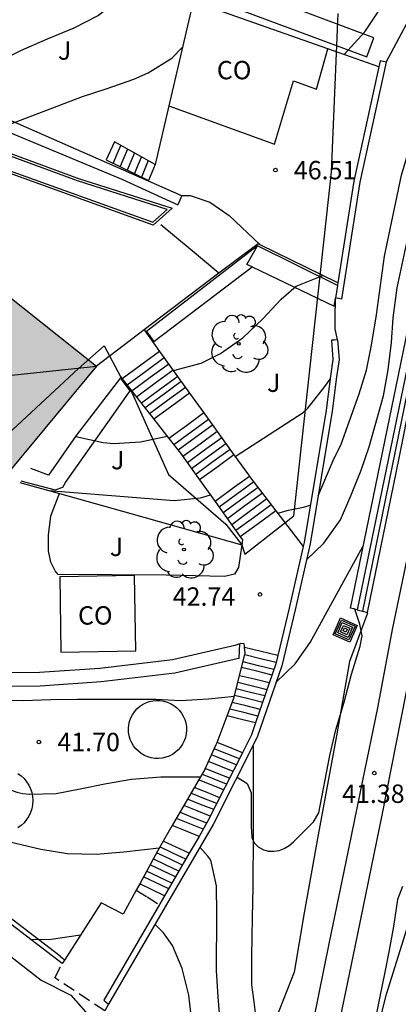
# Model space of a CAD drawing. Units: millimetres. Extents: x 580644 to 580994, y 4792539 to 4792790.
# Drawn here: x 580948 to 580963, y 4792729 to 4792769 of the extents above; entities that cross this region are included whole.
import ezdxf

# ---------------------------------------------------------------- set-up
doc = ezdxf.new("R2010")
doc.units = ezdxf.units.MM
doc.linetypes.add('TRAZOS_NORMALES', pattern=[0.75, 0.5, -0.25])
for name, color, linetype in [('020104', 34, 'Continuous'), ('020109', 7, 'CABEZA_TALUD'), ('020204', 9, 'Continuous'), ('020308', 9, 'Continuous'), ('050102', 4, 'Continuous'), ('060106', 9, 'BARANDILLA'), ('060108', 9, 'Continuous'), ('060117', 9, 'Continuous'), ('060124', 9, 'Continuous'), ('060130', 9, 'Continuous'), ('060134', 9, 'Continuous'), ('060141', 9, 'Continuous'), ('070104', 3, 'Continuous'), ('070105', 6, 'Continuous'), ('070108', 9, 'VALLA'), ('080107', 9, 'Continuous'), ('080109', 9, 'Continuous'), ('080121', 9, 'TRAZOS_NORMALES'), ('080301', 9, 'Continuous'), ('090218', 9, 'Continuous'), ('100105', 3, 'Continuous'), ('100107', 3, 'Continuous'), ('100202', 3, 'Continuous'), ('100302', 7, 'Continuous'), ('130101', 9, 'Continuous'), ('210102', 4, 'Continuous'), ('990501', 21, 'Continuous')]:
    doc.layers.add(name, color=color, linetype=linetype)
for name, color, linetype, lineweight in [('020105', 24, 'Continuous', 30), ('060118', 9, 'Continuous', 30), ('080111', 7, 'Continuous', 30)]:
    doc.layers.add(name, color=color, linetype=linetype, lineweight=lineweight)
doc.styles.add('ARIAL', font='ARIAL.TTF', dxfattribs={"height": 1})
doc.linetypes.add('BARANDILLA', pattern='A,1,[201,DONOSTI.shx,S=0.1,R=0,X=0,Y=0],1', length=2)
doc.linetypes.add('CABEZA_TALUD', pattern='A,0.1,[204,DONOSTI.shx,S=0.15,R=0,X=0,Y=0],0,0.2', length=0.3)
doc.linetypes.add('VALLA', pattern='A,1,[200,DONOSTI.shx,S=0.1,R=0,X=0,Y=0],1', length=2)

# ---------------------------------------------------------------- blocks, each defined once
blk = doc.blocks.new('ARBOL')
blk.add_circle((0, 0), 0.0587)
for centre, radius, start, end in [((-0.564, 0.381), 0.532, 92.28, 254.58), ((-0.28, 0.855), 0.3, 359.2878, 173.6078), ((0.097, 0.97), 0.21, 23.1565, 160.4665), ((0.438, 0.881), 0.24, 301.578, 139.328), ((-0.091, 0.321), 0.12, 119.14, 310.56), ((0.656, 0.288), 0.443, 319.8556, 114.7656), ((0.819, -0.249), 0.383, 235.5275, 62.0275), ((-0.556, -0.339), 0.555, 142.64, 266.54), ((-0.039, -0.384), 0.21, 189.64, 323.88), ((0.299, -0.624), 0.532, 224.67, 0.24), ((-0.301, -0.676), 0.45, 213.78, 295.32)]:
    blk.add_arc(centre, radius, start, end)
blk = doc.blocks.new('COTAPU')
blk.add_circle((0, 0), 0.075)
blk = doc.blocks.new('COLTEN')
for p, q in [((-0.375, -0.375), (-0.375, 0.375)), ((-0.375, 0.375), (0.375, 0.375)), ((-0.305, -0.305), (-0.305, 0.305)), ((-0.305, 0.305), (0.305, 0.305)), ((-0.23, -0.23), (-0.23, 0.23)), ((-0.23, 0.23), (0.23, 0.23)), ((-0.145, -0.145), (-0.145, 0.145)), ((-0.145, 0.145), (0.145, 0.145)), ((-0.065, 0.065), (0.065, 0.065)), ((-0.065, -0.065), (-0.065, 0.065)), ((0.065, 0.065), (0.065, -0.065)), ((0.145, 0.145), (0.145, -0.145)), ((0.23, 0.23), (0.23, -0.23)), ((0.305, 0.305), (0.305, -0.305)), ((0.375, 0.375), (0.375, -0.375)), ((0.375, -0.375), (-0.375, -0.375)), ((0.305, -0.305), (-0.305, -0.305)), ((0.23, -0.23), (-0.23, -0.23)), ((0.145, -0.145), (-0.145, -0.145)), ((0.065, -0.065), (-0.065, -0.065))]:
    blk.add_line(p, q)

msp = doc.modelspace()

# ---------------------------------------------------------------- hatches: boundary and pattern name
at = {"layer": '990501'}
msp.add_hatch(color=256, dxfattribs=at).paths.add_polyline_path([(580945.09, 4792759.63), (580939.066, 4792764.427), (580935.717, 4792760.377), (580932.368, 4792756.328), (580935.66, 4792753.691), (580935.258, 4792753.198), (580937.831, 4792751.026), (580938.01, 4792751.258), (580944.131, 4792746.413), (580951.115, 4792754.832)])

# ---------------------------------------------------------------- linework, layer by layer
at = {"layer": '020104', "flags": 128}
for points, elevation in [([(580961.227, 4792767.553), (580962.081, 4792768.481), (580962.7, 4792769.426), (580963.211, 4792770.316), (580963.689, 4792771.254), (580964.11, 4792772.236), (580964.476, 4792773.243), (580964.852, 4792774.191), (580965.182, 4792775.197), (580965.441, 4792776.214), (580965.764, 4792777.39), (580966.27, 4792779.649), (580966.42, 4792780.736), (580966.483, 4792781.883), (580966.599, 4792785.361), (580966.54, 4792786.473), (580966.47, 4792786.879), (580966.442, 4792787.767), (580966.224, 4792789.069), (580965.99, 4792790.295)], 48), ([(580960.167, 4792749.547), (580960.788, 4792750.982), (580961.112, 4792751.646), (580961.842, 4792753.703), (580962.144, 4792754.675), (580962.35, 4792755.699), (580962.558, 4792756.934), (580962.881, 4792759.323), (580963.569, 4792762.633), (580963.853, 4792763.595), (580964.257, 4792764.779), (580964.569, 4792765.751), (580964.791, 4792766.829), (580965.339, 4792768.786), (580966.361, 4792773.036)], 44), ([(580959.692, 4792746.933), (580960.401, 4792747.616), (580961.081, 4792748.566), (580961.499, 4792749.54), (580961.927, 4792750.596), (580962.255, 4792751.55), (580962.831, 4792753.622), (580963.033, 4792754.686), (580963.165, 4792755.8), (580963.227, 4792756.812), (580963.401, 4792758.034), (580963.889, 4792760.322), (580964.187, 4792761.392), (580964.381, 4792762.496), (580964.435, 4792762.908), (580965.493, 4792768.236), (580965.793, 4792769.255)], 43), ([(580947.149, 4792764.545), (580950.541, 4792765.842), (580951.518, 4792766.158), (580952.646, 4792766.554), (580953.227, 4792766.815), (580954.19, 4792767.41), (580954.631, 4792767.858)], 49), ([(580954.261, 4792754.654), (580955.393, 4792754.955), (580956.187, 4792755.354), (580957.089, 4792755.998), (580957.915, 4792756.766), (580958.658, 4792757.566), (580959.275, 4792758.099), (580960.364, 4792758.537)], 46), ([(580949.17, 4792749.76), (580954.288, 4792749.351), (580955.371, 4792749.462), (580955.77, 4792749.578)], 44), ([(580958.519, 4792748.834), (580958.956, 4792748.962), (580959.569, 4792749.082), (580959.849, 4792749.157)], 44), ([(580927.561, 4792748.108), (580929.074, 4792747.943), (580930.139, 4792747.913), (580931.293, 4792747.801), (580932.504, 4792747.515), (580933.525, 4792747.144), (580934.547, 4792746.689), (580935.551, 4792746.183), (580936.488, 4792745.653), (580938.455, 4792744.439), (580940.441, 4792743.376), (580941.419, 4792742.826), (580942.579, 4792742.284), (580944.637, 4792741.539), (580945.802, 4792741.294), (580947.071, 4792741.205), (580948.127, 4792741.186), (580949.254, 4792741.228), (580950.349, 4792741.249), (580953.55, 4792741.244), (580954.555, 4792741.183), (580955.692, 4792741.252), (580956.748, 4792741.36)], 42), ([(580958.447, 4792741.924), (580959.226, 4792742.686), (580959.839, 4792743.559), (580961.995, 4792747.479)], 42), ([(580956.857, 4792738.06), (580957.277, 4792737.801), (580957.439, 4792737.422), (580957.432, 4792736.044), (580957.463, 4792735.6), (580957.562, 4792735.385), (580957.727, 4792735.217), (580957.944, 4792735.097), (580958.141, 4792735.045), (580958.357, 4792735.038), (580958.58, 4792735.068), (580958.787, 4792735.148), (580958.981, 4792735.269), (580959.164, 4792735.418), (580959.975, 4792736.234), (580960.191, 4792736.6), (580960.651, 4792738.941), (580960.895, 4792739.987), (580961.23, 4792741.115), (580961.527, 4792742.268), (580961.889, 4792743.406), (580961.973, 4792743.828), (580961.869, 4792744.304), (580961.664, 4792744.917)], 41), ([(580931.029, 4792744.826), (580932.369, 4792744.645), (580933.688, 4792744.196), (580934.851, 4792743.673), (580935.758, 4792743.243), (580936.758, 4792742.702), (580937.678, 4792742.146), (580938.633, 4792741.682), (580940.678, 4792740.777), (580941.768, 4792740.406), (580942.815, 4792739.925), (580943.834, 4792739.357), (580944.942, 4792738.795), (580945.851, 4792738.305), (580946.794, 4792737.844), (580947.865, 4792737.448), (580948.118, 4792737.394), (580948.369, 4792737.366), (580949.466, 4792737.398), (580950.459, 4792737.578), (580951.523, 4792737.796), (580952.544, 4792737.974), (580953.748, 4792738.074), (580955.363, 4792738.079)], 41), ([(580962.227, 4792726.279), (580962.959, 4792729.206), (580964.211, 4792733.196)], 41), ([(580957.191, 4792723.813), (580956.578, 4792724.434), (580956.304, 4792724.735), (580955.735, 4792725.844), (580955.285, 4792727.022), (580955.012, 4792728.105), (580954.883, 4792729.162), (580954.615, 4792730.252), (580954.218, 4792731.184), (580953.853, 4792731.707), (580953.554, 4792732.001), (580953.494, 4792732.031)], 39), ([(580950.463, 4792731.609), (580949.273, 4792731.434), (580948.457, 4792731.417)], 39)]:
    msp.add_lwpolyline(points, dxfattribs=dict(at, elevation=elevation))
at = {"layer": '020105', "flags": 128}
for points, elevation in [([(580943.816, 4792766.339), (580945.018, 4792766.462), (580945.963, 4792766.803), (580947.008, 4792767.222), (580948.057, 4792767.735), (580949.116, 4792768.201), (580950.205, 4792768.649), (580951.187, 4792769.146), (580952.714, 4792770.387), (580953.292, 4792771.033), (580953.498, 4792771.19), (580954.065, 4792771.496), (580956, 4792772.12), (580957.076, 4792772.387), (580958.161, 4792772.78), (580959.016, 4792773.316), (580959.802, 4792773.971), (580960.488, 4792774.737), (580960.873, 4792775.33), (580960.962, 4792775.566), (580961.01, 4792775.779), (580961.216, 4792778.549)], 50), ([(580956.776, 4792751.155), (580959.559, 4792752.948), (580959.742, 4792753.128), (580960.44, 4792754.003), (580960.659, 4792754.312)], 45), ([(580950.27, 4792751.968), (580951.391, 4792751.723), (580951.823, 4792751.675), (580952.922, 4792751.749), (580954.004, 4792751.977)], 45), ([(580953.679, 4792735.16), (580952.239, 4792734.992), (580951.1, 4792734.897), (580949.932, 4792734.927), (580948.849, 4792735.113), (580947.763, 4792735.371), (580946.647, 4792735.591), (580945.517, 4792735.909), (580944.391, 4792736.169), (580943.28, 4792736.323), (580942.012, 4792736.324)], 40), ([(580957.201, 4792723.865), (580956.6, 4792724.963), (580956.36, 4792725.838), (580956.303, 4792726.887), (580956.173, 4792728.074), (580956.089, 4792729.1), (580956.024, 4792730.164), (580956.038, 4792732.467), (580956.025, 4792733.629), (580955.787, 4792734.67), (580955.668, 4792734.835), (580955.342, 4792735.205)], 40)]:
    msp.add_lwpolyline(points, dxfattribs=dict(at, elevation=elevation))
at = {"layer": '020109'}
for points in [[(580962.942, 4792767.251, 47.478), (580964.4, 4792769.983, 46.718), (580966.056, 4792774.799, 46.11), (580967.28, 4792780.183, 45.166), (580968.376, 4792785.663, 44.518), (580969.246, 4792790.295, 44.327)], [(580960.963, 4792755.912, 45.39), (580960.866, 4792756.364, 45.398), (580960.866, 4792756.812, 45.342), (580960.882, 4792757.615, 45.342)], [(580957.516, 4792739.324, 41.282), (580957.511, 4792737.433, 41.106), (580957.515, 4792735.733, 41.09), (580957.503, 4792733.577, 41.078), (580957.471, 4792732.317, 41.026), (580957.443, 4792730.737, 40.978), (580957.451, 4792729.589, 40.946), (580957.547, 4792728.889, 40.99), (580957.671, 4792727.909, 41.018), (580957.631, 4792727.325, 41.034), (580957.575, 4792726.593, 40.934), (580957.395, 4792725.245, 40.87), (580957.407, 4792724.969, 40.854)], [(580963.611, 4792733.595, 41.084), (580963.407, 4792733.071, 41.128), (580963.251, 4792731.959, 41.108), (580963.063, 4792730.999, 41.12), (580962.887, 4792730.103, 41.132), (580962.691, 4792729.103, 41.148), (580962.451, 4792727.959, 41.132)]]:
    msp.add_polyline3d(points, dxfattribs=at)
at = {"layer": '050102'}
msp.add_polyline3d([(580971.208, 4792790.295, 40.954), (580968.821, 4792778.599, 41.087), (580966.273, 4792765.78, 41.027), (580963.585, 4792752.696, 41.067), (580961.975, 4792744.842, 41.115)], dxfattribs=at)
at = {"layer": '060106'}
for points in [[(580962.643, 4792767.053, 47.722), (580961.626, 4792762.392, 47.722), (580960.972, 4792758.239, 47.722)], [(580962.942, 4792767.251, 47.725), (580961.872, 4792762.346, 47.725), (580961.121, 4792757.577, 47.725)], [(580962.698, 4792767.304, 47.722), (580962.643, 4792767.053, 47.722)], [(580962.942, 4792767.251, 47.754), (580962.82, 4792767.278, 47.754), (580962.698, 4792767.304, 47.754)], [(580960.956, 4792758.135, 47.722), (580960.874, 4792757.616, 47.722)], [(580960.972, 4792758.239, 47.722), (580960.956, 4792758.135, 47.722)], [(580960.875, 4792757.616, 47.754), (580960.874, 4792757.616, 47.754)], [(580961.121, 4792757.577, 47.754), (580960.997, 4792757.596, 47.754), (580960.875, 4792757.616, 47.754)]]:
    msp.add_polyline3d(points, dxfattribs=at)
at = {"layer": '060108'}
for points in [[(580952.102, 4792754.408, 46.138), (580952.172, 4792754.319, 46.094)], [(580952.172, 4792754.319, 46.094), (580953.464, 4792752.668, 45.277)], [(580953.464, 4792752.668, 45.277), (580954.076, 4792751.885, 44.889)], [(580954.076, 4792751.885, 44.889), (580954.55, 4792751.28, 44.59), (580955.33, 4792750.191, 44.096)], [(580955.33, 4792750.191, 44.096), (580955.961, 4792749.311, 43.696)], [(580957.048, 4792747.549, 42.97), (580956.914, 4792746.616, 42.878), (580956.754, 4792746.348, 42.878), (580956.346, 4792746.248, 42.894), (580953.966, 4792746.312, 42.898), (580949.558, 4792746.332, 42.906), (580949.434, 4792746.488, 42.898), (580949.25, 4792746.84, 42.906), (580949.154, 4792747.304, 42.918), (580949.162, 4792747.932, 42.906), (580949.254, 4792748.72, 42.906), (580949.426, 4792749.192, 42.918), (580949.613, 4792749.636, 42.939)], [(580955.961, 4792749.311, 43.696), (580956.992, 4792747.872, 43.044)], [(580956.992, 4792747.872, 43.044), (580957.078, 4792747.752, 42.99), (580957.048, 4792747.549, 42.97)]]:
    msp.add_polyline3d(points, dxfattribs=at)
at = {"layer": '060117'}
for points in [[(580951.858, 4792763.992, 47.469), (580951.514, 4792763.264, 47.469)], [(580951.514, 4792763.264, 47.469), (580953.24, 4792762.412, 46.753)], [(580953.514, 4792763.072, 46.578), (580953.377, 4792762.742, 46.578), (580953.24, 4792762.412, 46.578)], [(580953.698, 4792755.436, 46.166), (580952.935, 4792754.878, 46.166), (580952.172, 4792754.319, 46.166)], [(580954.922, 4792753.734, 45.286), (580954.193, 4792753.201, 45.286), (580953.464, 4792752.668, 45.286)], [(580955.502, 4792752.928, 45.086), (580954.789, 4792752.406, 45.086), (580954.076, 4792751.885, 45.086)], [(580956.732, 4792751.216, 44.17), (580956.031, 4792750.704, 44.17), (580955.33, 4792750.191, 44.17)], [(580957.366, 4792750.338, 43.958), (580956.663, 4792749.824, 43.958), (580955.961, 4792749.311, 43.958)], [(580958.442, 4792748.934, 42.99), (580957.717, 4792748.403, 42.99), (580956.992, 4792747.872, 42.99)], [(580958.523, 4792743.022, 42.638), (580957.847, 4792743.188, 42.638), (580957.168, 4792743.355, 42.638)], [(580957.618, 4792740.275, 41.21), (580957.036, 4792740.418, 41.21), (580956.454, 4792740.562, 41.21)], [(580957.082, 4792739.059, 41.035), (580956.563, 4792739.271, 40.993), (580956.043, 4792739.48, 40.95)], [(580955.305, 4792735.643, 39.522), (580954.759, 4792735.865, 39.477), (580954.213, 4792736.086, 39.432)], [(580954.904, 4792734.952, 39.522), (580954.377, 4792735.203, 39.522), (580953.848, 4792735.454, 39.522)], [(580953.9, 4792733.223, 38.986), (580953.391, 4792733.465, 38.986), (580952.882, 4792733.706, 38.986)]]:
    msp.add_polyline3d(points, dxfattribs=at)
at = {"layer": '060118'}
for points in [[(580951.359, 4792692.172, 41.822), (580952.379, 4792694.804, 41.758), (580953.277, 4792697.308, 41.764), (580954.229, 4792700.276, 41.782), (580955.005, 4792702.75, 41.756), (580955.991, 4792706.379, 41.738), (580956.733, 4792709.061, 41.694), (580957.355, 4792711.613, 41.664), (580958.087, 4792714.587, 41.618), (580958.837, 4792717.829, 41.584), (580959.615, 4792721.335, 41.586), (580960.635, 4792726.085, 41.54), (580961.685, 4792731.129, 41.512), (580962.789, 4792736.514, 41.49), (580963.761, 4792741.476, 41.464), (580964.815, 4792746.666, 41.436), (580966.012, 4792752.434, 41.422), (580967.202, 4792758.438, 41.398), (580968.31, 4792763.91, 41.344), (580969.568, 4792770.163, 41.354), (580970.822, 4792776.367, 41.298), (580972.06, 4792782.461, 41.224), (580973.106, 4792787.661, 41.198), (580973.641, 4792790.295, 41.181)], [(580972.55, 4792790.295, 41.173), (580972.03, 4792787.813, 41.186), (580971.464, 4792784.929, 41.202), (580970.86, 4792781.965, 41.234), (580970.206, 4792778.715, 41.264), (580969.572, 4792775.609, 41.302), (580968.99, 4792772.763, 41.344), (580968.392, 4792769.727, 41.382), (580967.69, 4792766.29, 41.382), (580967.078, 4792763.274, 41.374), (580966.384, 4792759.794, 41.406), (580965.772, 4792756.642, 41.384), (580965.136, 4792753.644, 41.408), (580964.502, 4792750.346, 41.422), (580963.862, 4792747.286, 41.444), (580963.195, 4792744.09, 41.474), (580962.587, 4792740.888, 41.498), (580961.985, 4792737.924, 41.502), (580961.297, 4792734.599, 41.528), (580960.625, 4792731.321, 41.518), (580959.965, 4792728.103, 41.528)]]:
    msp.add_polyline3d(points, dxfattribs=at)
at = {"layer": '060124'}
for points in [[(580962.187, 4792744.787, 41.228), (580963.482, 4792751.08, 41.202), (580964.474, 4792756.078, 41.15), (580965.2, 4792759.656, 41.156), (580966.316, 4792764.938, 41.13), (580967.32, 4792770.129, 41.06), (580968.25, 4792774.641, 41.08), (580969.084, 4792778.601, 41.114), (580969.86, 4792782.759, 41.078), (580970.844, 4792787.375, 41.03), (580971.474, 4792790.295, 41)], [(580962.182, 4792744.76, 41.228), (580962.187, 4792744.787, 41.228)]]:
    msp.add_polyline3d(points, dxfattribs=at)
at = {"layer": '060130'}
for points in [[(580954.584, 4792761.808, 46.49), (580954.946, 4792761.808, 46.49), (580955.746, 4792761.528, 46.49), (580956.538, 4792760.992, 46.49), (580957.802, 4792759.793, 46.49)], [(580957.802, 4792759.793, 46.345), (580957.714, 4792759.836, 46.346), (580956.118, 4792758.626, 46.351)], [(580960.972, 4792758.239, 46.322), (580957.802, 4792759.793, 46.345)], [(580956.118, 4792758.626, 46.351), (580953.068, 4792756.313, 46.363)], [(580953.068, 4792756.313, 46.363), (580951.115, 4792754.832, 46.37)], [(580956.978, 4792743.502, 42.684), (580956.762, 4792743.428, 42.698), (580954.226, 4792742.852, 42.722), (580951.254, 4792742.497, 42.722), (580948.794, 4792742.329, 42.718), (580946.174, 4792742.301, 42.666), (580944.938, 4792742.437, 42.658), (580944.018, 4792742.693, 42.65), (580943.106, 4792742.997, 42.642), (580941.798, 4792743.657, 42.666), (580938.078, 4792745.917, 42.654), (580932.962, 4792748.993, 42.722), (580930.827, 4792750.375, 42.782)], [(580961.768, 4792744.895, 41.526), (580961.978, 4792744.841, 41.425), (580962.187, 4792744.787, 41.325)], [(580957.168, 4792743.355, 42.56), (580957.162, 4792743.416, 42.574), (580957.15, 4792743.5, 42.65), (580957.01, 4792743.512, 42.682), (580956.978, 4792743.502, 42.684)], [(580957.194, 4792743.12, 42.506), (580957.168, 4792743.355, 42.56)]]:
    msp.add_polyline3d(points, dxfattribs=at)
at = {"layer": '060134'}
msp.add_polyline3d([(580910.862, 4792765.817, 46.226), (580911.403, 4792765.185, 46.05), (580914.235, 4792762.241, 45.242), (580917.271, 4792758.909, 44.346), (580920.079, 4792755.781, 43.554), (580923.411, 4792752.133, 42.682), (580927.499, 4792747.901, 41.522), (580931.006, 4792744.453, 40.75), (580934.19, 4792741.505, 40.062), (580936.722, 4792739.493, 39.49), (580939.586, 4792737.081, 38.766), (580943.118, 4792734.353, 38.026), (580946.55, 4792731.573, 37.158), (580948.854, 4792729.777, 36.758), (580950.074, 4792729.161, 36.558), (580950.989, 4792728.133, 36.402), (580951.773, 4792727.133, 36.322), (580953.401, 4792725.589, 36.25), (580954.853, 4792724.625, 36.162), (580956.013, 4792723.865, 36.086)], dxfattribs=at)
at = {"layer": '060141'}
for points in [[(580952.106, 4792763.854, 47.319), (580951.954, 4792763.488, 47.319), (580951.802, 4792763.122, 47.319)], [(580952.387, 4792763.698, 47.169), (580952.238, 4792763.339, 47.169), (580952.089, 4792762.98, 47.169)], [(580952.669, 4792763.542, 47.019), (580952.523, 4792763.19, 47.019), (580952.377, 4792762.838, 47.019)], [(580952.951, 4792763.385, 46.869), (580952.808, 4792763.04, 46.869), (580952.665, 4792762.696, 46.869)], [(580953.232, 4792763.229, 46.719), (580953.092, 4792762.892, 46.719), (580952.952, 4792762.554, 46.719)], [(580953.888, 4792755.172, 45.974), (580953.13, 4792754.618, 45.974), (580952.372, 4792754.063, 45.974)], [(580954.069, 4792754.92, 45.858), (580953.316, 4792754.37, 45.858), (580952.563, 4792753.819, 45.858)], [(580954.249, 4792754.67, 45.754), (580953.501, 4792754.123, 45.754), (580952.753, 4792753.576, 45.754)], [(580954.435, 4792754.411, 45.574), (580953.693, 4792753.868, 45.574), (580952.95, 4792753.325, 45.574)], [(580954.578, 4792754.213, 45.502), (580953.839, 4792753.672, 45.502), (580953.1, 4792753.132, 45.502)], [(580954.754, 4792753.967, 45.346), (580954.021, 4792753.43, 45.346), (580953.287, 4792752.894, 45.346)], [(580955.692, 4792752.662, 44.958), (580954.985, 4792752.145, 44.958), (580954.278, 4792751.628, 44.958)], [(580955.858, 4792752.432, 44.81), (580955.155, 4792751.918, 44.81), (580954.453, 4792751.404, 44.81)], [(580956.049, 4792752.167, 44.654), (580955.349, 4792751.655, 44.654), (580954.648, 4792751.143, 44.654)], [(580956.23, 4792751.915, 44.546), (580955.529, 4792751.403, 44.546), (580954.829, 4792750.891, 44.546)], [(580956.405, 4792751.671, 44.31), (580955.705, 4792751.158, 44.31), (580955.004, 4792750.646, 44.31)], [(580956.572, 4792751.44, 44.242), (580955.871, 4792750.927, 44.242), (580955.17, 4792750.414, 44.242)], [(580957.537, 4792750.116, 43.85), (580956.831, 4792749.6, 43.85), (580956.124, 4792749.083, 43.85)], [(580957.714, 4792749.885, 43.706), (580957.004, 4792749.366, 43.706), (580956.294, 4792748.846, 43.706)], [(580957.891, 4792749.653, 43.574), (580957.177, 4792749.131, 43.574), (580956.464, 4792748.609, 43.574)], [(580958.074, 4792749.415, 43.402), (580957.357, 4792748.89, 43.402), (580956.639, 4792748.365, 43.402)], [(580958.254, 4792749.18, 43.166), (580957.533, 4792748.652, 43.166), (580956.811, 4792748.125, 43.166)], [(580958.455, 4792742.735, 42.562), (580957.815, 4792742.892, 42.562), (580957.176, 4792743.05, 42.562)], [(580958.287, 4792742.228, 42.29), (580957.667, 4792742.381, 42.29), (580957.046, 4792742.534, 42.29)], [(580958.365, 4792742.454, 42.354), (580957.735, 4792742.609, 42.354), (580957.104, 4792742.764, 42.354)], [(580958.176, 4792741.904, 42.038), (580957.569, 4792742.054, 42.038), (580956.962, 4792742.203, 42.038)], [(580957.996, 4792741.378, 41.83), (580957.411, 4792741.522, 41.83), (580956.826, 4792741.666, 41.83)], [(580958.081, 4792741.625, 41.946), (580957.485, 4792741.772, 41.946), (580956.89, 4792741.918, 41.946)], [(580957.906, 4792741.114, 41.666), (580957.332, 4792741.256, 41.666), (580956.758, 4792741.397, 41.666)], [(580957.807, 4792740.827, 41.522), (580957.235, 4792740.968, 41.522), (580956.662, 4792741.109, 41.522)], [(580957.713, 4792740.552, 41.382), (580957.135, 4792740.694, 41.382), (580956.558, 4792740.836, 41.382)], [(580956.831, 4792738.564, 40.876), (580956.323, 4792738.769, 40.835), (580955.816, 4792738.975, 40.793)], [(580956.952, 4792738.802, 40.966), (580956.44, 4792739.009, 40.924), (580955.928, 4792739.217, 40.882)], [(580956.693, 4792738.292, 40.748), (580956.191, 4792738.495, 40.707), (580955.688, 4792738.699, 40.666)], [(580956.43, 4792737.772, 40.581), (580955.926, 4792737.977, 40.539), (580955.422, 4792738.181, 40.498)], [(580956.553, 4792738.014, 40.657), (580956.055, 4792738.215, 40.616), (580955.557, 4792738.417, 40.575)], [(580956.152, 4792737.223, 40.365), (580955.632, 4792737.433, 40.323), (580955.112, 4792737.644, 40.28)], [(580956.311, 4792737.538, 40.493), (580955.801, 4792737.745, 40.451), (580955.29, 4792737.952, 40.409)], [(580956.03, 4792736.982, 40.139), (580955.503, 4792737.195, 40.096), (580954.976, 4792737.409, 40.053)], [(580955.767, 4792736.465, 39.868), (580955.226, 4792736.684, 39.823), (580954.685, 4792736.903, 39.779)], [(580955.904, 4792736.734, 40.031), (580955.37, 4792736.95, 39.987), (580954.836, 4792737.166, 39.943)], [(580955.619, 4792736.182, 39.726), (580955.071, 4792736.403, 39.681), (580954.524, 4792736.625, 39.636)], [(580955.476, 4792735.935, 39.636), (580954.929, 4792736.157, 39.591), (580954.382, 4792736.378, 39.546)], [(580954.766, 4792734.713, 39.526), (580954.238, 4792734.963, 39.526), (580953.71, 4792735.214, 39.526)], [(580954.626, 4792734.473, 39.438), (580954.099, 4792734.723, 39.438), (580953.573, 4792734.973, 39.438)], [(580954.343, 4792733.986, 39.214), (580953.823, 4792734.233, 39.214), (580953.304, 4792734.479, 39.214)], [(580954.481, 4792734.223, 39.338), (580953.958, 4792734.471, 39.338), (580953.435, 4792734.72, 39.338)], [(580954.198, 4792733.736, 39.118), (580953.682, 4792733.981, 39.118), (580953.166, 4792734.226, 39.118)], [(580954.066, 4792733.508, 39.026), (580953.553, 4792733.751, 39.026), (580953.04, 4792733.995, 39.026)]]:
    msp.add_polyline3d(points, dxfattribs=at)
at = {"layer": '070104'}
msp.add_polyline3d([(580962.182, 4792744.76, 40.998), (580961.455, 4792742.784, 40.99), (580960.915, 4792739.744, 41.03), (580960.167, 4792735.709, 41.022), (580959.599, 4792732.517, 41.042), (580959.187, 4792730.105, 41.07), (580958.591, 4792728.573, 41.066), (580958.223, 4792727.677, 41.046), (580958.119, 4792727.497, 41.05)], dxfattribs=at)
at = {"layer": '070105'}
for points in [[(580970.555, 4792790.295, 42.447), (580969.53, 4792785.283, 42.462), (580965.794, 4792765.892, 41.654), (580961.474, 4792744.956, 41.654)], [(580970.861, 4792790.295, 42.45), (580969.824, 4792785.225, 42.466), (580966.088, 4792765.833, 41.658), (580961.768, 4792744.895, 41.657)], [(580960.57, 4792767.783, 48.014), (580955.066, 4792769.72, 48.954), (580954.073, 4792765.465, 48.539)], [(580962.643, 4792767.053, 47.661), (580960.57, 4792767.783, 48.014)], [(580942.255, 4792767.268, 50.413), (580946.094, 4792764.984, 49.306), (580952.15, 4792762.464, 47.858), (580954.434, 4792761.42, 47.142)], [(580954.073, 4792765.465, 48.539), (580953.514, 4792763.072, 48.306)], [(580953.438, 4792760.596, 47.082), (580946.078, 4792763.248, 47.09), (580945.062, 4792764.452, 46.662)], [(580945.062, 4792764.452, 46.662), (580950.382, 4792762.5, 46.85), (580954.202, 4792761.28, 46.85)], [(580953.514, 4792763.072, 48.306), (580951.858, 4792763.992, 48.402)], [(580953.438, 4792760.596, 47.082), (580954.202, 4792761.28, 46.85)], [(580953.068, 4792756.313, 45.441), (580953.698, 4792755.436, 45.308)], [(580960.963, 4792755.912, 45.55), (580961.021, 4792755.102, 45.254), (580960.922, 4792754.398, 45.029), (580960.745, 4792753.003, 44.861), (580959.839, 4792747.583, 43.677), (580959.229, 4792744.895, 43.013), (580958.682, 4792742.61, 42.444), (580957.681, 4792739.686, 41.772), (580955.878, 4792736.129, 40.563), (580953.921, 4792732.763, 39.723), (580951.607, 4792728.789, 38.436)], [(580960.714, 4792755.896, 45.546), (580960.77, 4792755.112, 45.25), (580960.674, 4792754.432, 45.026), (580960.498, 4792753.04, 44.858), (580959.594, 4792747.632, 43.674), (580959.559, 4792747.477, 43.635)], [(580960.963, 4792755.912, 45.43), (580960.839, 4792755.904, 45.43), (580960.714, 4792755.896, 45.43)], [(580953.698, 4792755.436, 45.308), (580954.922, 4792753.734, 45.051)], [(580954.922, 4792753.734, 45.051), (580955.502, 4792752.928, 44.929)], [(580955.502, 4792752.928, 44.929), (580956.732, 4792751.216, 44.67)], [(580949.722, 4792730.449, 38.77), (580942.65, 4792735.857, 40.09), (580935.13, 4792741.369, 40.738), (580931.674, 4792744.257, 41.266), (580928.691, 4792746.889, 41.754), (580925.331, 4792750.513, 42.554), (580923.714, 4792752.548, 42.767)], [(580956.732, 4792751.216, 44.67), (580957.322, 4792750.396, 44.546), (580957.366, 4792750.338, 44.537)], [(580947.986, 4792750.092, 44.086), (580949.613, 4792749.636, 43.984)], [(580957.366, 4792750.338, 44.537), (580958.442, 4792748.934, 44.317)], [(580949.613, 4792749.636, 43.984), (580952.517, 4792748.82, 43.804), (580957.048, 4792747.549, 43.522)], [(580958.442, 4792748.934, 44.317), (580959.559, 4792747.477, 44.089)], [(580959.559, 4792747.477, 43.635), (580958.986, 4792744.952, 43.01), (580958.523, 4792743.022, 42.527)], [(580961.768, 4792744.895, 41.726), (580961.621, 4792744.926, 41.726), (580961.474, 4792744.956, 41.726)], [(580956.454, 4792740.562, 41.544), (580956.73, 4792741.288, 41.762), (580957.194, 4792743.12, 42.45)], [(580958.523, 4792743.022, 42.527), (580958.442, 4792742.68, 42.442), (580957.618, 4792740.275, 41.884)], [(580956.043, 4792739.48, 41.22), (580956.454, 4792740.562, 41.544)], [(580957.618, 4792740.275, 41.884), (580957.45, 4792739.784, 41.77), (580957.082, 4792739.059, 41.522)], [(580955.55, 4792738.403, 40.946), (580956.01, 4792739.393, 41.194), (580956.043, 4792739.48, 41.22)], [(580957.082, 4792739.059, 41.522), (580955.658, 4792736.249, 40.562), (580955.305, 4792735.643, 40.41)], [(580955.55, 4792738.403, 40.912), (580954.213, 4792736.086, 40.213)], [(580954.213, 4792736.086, 40.213), (580953.848, 4792735.454, 40.022)], [(580955.305, 4792735.643, 40.41), (580954.904, 4792734.952, 40.238)], [(580953.848, 4792735.454, 40.022), (580953.61, 4792735.041, 39.898), (580952.882, 4792733.706, 39.544)], [(580954.904, 4792734.952, 40.238), (580953.9, 4792733.223, 39.805)], [(580952.882, 4792733.706, 39.544), (580952.739, 4792733.444, 39.475)], [(580952.739, 4792733.444, 39.475), (580952.21, 4792732.473, 39.218), (580951.306, 4792732.929, 39.218), (580949.809, 4792730.586, 38.795)], [(580953.9, 4792733.223, 39.805), (580953.705, 4792732.889, 39.722), (580953.69, 4792732.863, 39.713)], [(580953.69, 4792732.863, 39.713), (580951.417, 4792728.961, 38.45)], [(580949.642, 4792730.748, 38.794), (580949.714, 4792730.679, 38.794), (580949.809, 4792730.586, 38.794)], [(580949.809, 4792730.586, 38.795), (580949.722, 4792730.449, 38.77)], [(580951.417, 4792728.961, 39.514), (580951.607, 4792728.789, 39.497)], [(580951.607, 4792728.789, 39.497), (580951.608, 4792728.788, 39.496)]]:
    msp.add_polyline3d(points, dxfattribs=at)
at = {"layer": '070108'}
msp.add_polyline3d([(580949.642, 4792730.748, 38.842), (580942.766, 4792736.004, 40.132), (580935.249, 4792741.514, 40.779), (580931.8, 4792744.396, 41.306), (580928.826, 4792747.02, 41.792), (580925.477, 4792750.632, 42.59), (580923.862, 4792752.665, 42.803)], dxfattribs=at)
at = {"layer": '080107'}
for points in [[(580954.073, 4792765.465, 48.542), (580958.386, 4792763.904, 48.378), (580959.162, 4792766.48, 48.474), (580960.106, 4792766.144, 48.338), (580960.57, 4792767.783, 48.338)], [(580949.618, 4792746.236, 44.826), (580949.669, 4792743.16, 44.649), (580952.722, 4792743.212, 44.602), (580952.671, 4792746.289, 44.779), (580949.618, 4792746.236, 44.826)]]:
    msp.add_polyline3d(points, dxfattribs=at)
at = {"layer": '080109'}
msp.add_polyline3d([(580947.407, 4792754.448, 50.649), (580951.115, 4792754.832, 49.889)], dxfattribs=at)
at = {"layer": '080111'}
for points in [[(580939.066, 4792764.427, 49.591), (580945.09, 4792759.63, 49.597), (580951.115, 4792754.832, 49.604)], [(580951.115, 4792754.832, 49.604), (580946.035, 4792748.708, 49.59)]]:
    msp.add_polyline3d(points, dxfattribs=at)
at = {"layer": '080121'}
for points in [[(580952.739, 4792733.444, 39.914), (580953.19, 4792733.169, 39.914), (580953.69, 4792732.863, 39.914)], [(580951.608, 4792728.788, 39.514), (580951.457, 4792728.521, 39.514), (580949.418, 4792729.873, 39.522), (580949.722, 4792730.449, 39.514)]]:
    msp.add_polyline3d(points, dxfattribs=at)
at = {"layer": '100105'}
msp.add_polyline3d([(580953.416, 4792760.71, 46.662), (580954.005, 4792761.238, 46.662), (580950.35, 4792762.405, 46.662), (580945.382, 4792764.228, 46.662), (580946.137, 4792763.333, 46.662)], close=True, dxfattribs=at)
at = {"layer": '100107'}
for points in [[(580942.589, 4792767.585, 51.651), (580944.803, 4792769.68, 52.194), (580948.155, 4792772.672, 51.818), (580962.162, 4792767.464, 47.93), (580962.442, 4792768.24, 48.034), (580948.083, 4792773.616, 51.818), (580945.107, 4792770.96, 51.754), (580941.671, 4792767.615, 51.369)], [(580942.589, 4792767.585, 50.12), (580946.194, 4792765.496, 49.522), (580954.584, 4792761.808, 47.598)], [(580954.584, 4792761.808, 47.598), (580954.602, 4792761.8, 47.594), (580954.434, 4792761.42, 47.594)], [(580957.69, 4792759.752, 47.618), (580953.157, 4792756.256, 46.81), (580953.454, 4792755.837, 46.81), (580957.482, 4792758.888, 46.85)], [(580957.482, 4792758.888, 47.698), (580957.258, 4792758.984, 47.698), (580957.69, 4792759.752, 47.698)], [(580960.956, 4792758.135, 47.61), (580957.69, 4792759.752, 47.618)], [(580957.482, 4792758.888, 46.85), (580960.818, 4792757.28, 47.658), (580960.875, 4792757.616, 47.658)], [(580948.026, 4792750.16, 46.426), (580949.434, 4792749.784, 46.274), (580949.738, 4792749.904, 46.274), (580949.85, 4792750.088, 46.306), (580952.496, 4792753.826, 47.426), (580952.098, 4792754.36, 47.426), (580950.29, 4792752.008, 46.858), (580949.162, 4792750.392, 46.21), (580948.434, 4792750.656, 46.21)], [(580956.939, 4792742.908, 42.708), (580956.912, 4792742.899, 42.709), (580954.32, 4792742.311, 42.734), (580951.305, 4792741.95, 42.734), (580948.816, 4792741.78, 42.731), (580946.147, 4792741.752, 42.679), (580944.834, 4792741.896, 42.671), (580943.857, 4792742.168, 42.663), (580942.895, 4792742.489, 42.655), (580941.532, 4792743.177, 42.679), (580937.794, 4792745.447, 42.667), (580932.672, 4792748.527, 42.735), (580930.632, 4792749.848, 42.793)], [(580956.939, 4792742.908, 42.566), (580956.959, 4792743.204, 42.566), (580956.978, 4792743.502, 42.566)], [(580952.43, 4792739.893, 41.998), (580952.425, 4792740.042, 42.001), (580952.438, 4792740.19, 42.003), (580952.47, 4792740.336, 42.006), (580952.52, 4792740.476, 42.01), (580952.587, 4792740.609, 42.013), (580952.67, 4792740.732, 42.016), (580952.768, 4792740.844, 42.02), (580952.88, 4792740.943, 42.023), (580953.002, 4792741.027, 42.026), (580953.135, 4792741.095, 42.03), (580953.275, 4792741.146, 42.033), (580953.42, 4792741.179, 42.035), (580953.568, 4792741.194, 42.038), (580953.717, 4792741.19, 42.04), (580953.864, 4792741.167, 42.042), (580954.007, 4792741.126, 42.043), (580954.144, 4792741.067, 42.045), (580954.273, 4792740.992, 42.045), (580954.391, 4792740.901, 42.045), (580954.496, 4792740.796, 42.045), (580954.588, 4792740.679, 42.045), (580954.664, 4792740.551, 42.044), (580954.724, 4792740.415, 42.042), (580954.766, 4792740.272, 42.04), (580954.79, 4792740.125, 42.038), (580954.795, 4792739.976, 42.035), (580954.782, 4792739.828, 42.033), (580954.75, 4792739.682, 42.03), (580954.7, 4792739.542, 42.026), (580954.633, 4792739.409, 42.023), (580954.55, 4792739.286, 42.02), (580954.452, 4792739.174, 42.016), (580954.34, 4792739.075, 42.013), (580954.218, 4792738.991, 42.01), (580954.085, 4792738.923, 42.006), (580953.945, 4792738.872, 42.003), (580953.8, 4792738.839, 42.001), (580953.652, 4792738.824, 41.998), (580953.503, 4792738.828, 41.996), (580953.356, 4792738.851, 41.994), (580953.213, 4792738.892, 41.993), (580953.076, 4792738.951, 41.991), (580952.947, 4792739.026, 41.991), (580952.829, 4792739.117, 41.991), (580952.724, 4792739.222, 41.991), (580952.632, 4792739.339, 41.991), (580952.556, 4792739.467, 41.992), (580952.496, 4792739.603, 41.994), (580952.454, 4792739.746, 41.996), (580952.43, 4792739.893, 41.998)], [(580947.907, 4792738.212, 40.782), (580948.041, 4792738.115, 40.781), (580948.161, 4792738.002, 40.78), (580948.267, 4792737.874, 40.778), (580948.355, 4792737.735, 40.776), (580948.426, 4792737.585, 40.774), (580948.477, 4792737.428, 40.771), (580948.508, 4792737.266, 40.769), (580948.518, 4792737.101, 40.766), (580948.508, 4792736.936, 40.763), (580948.477, 4792736.774, 40.76), (580948.426, 4792736.617, 40.757), (580948.355, 4792736.467, 40.754), (580948.267, 4792736.328, 40.751), (580948.161, 4792736.2, 40.748), (580948.041, 4792736.087, 40.745), (580947.907, 4792735.99, 40.743)]]:
    msp.add_polyline3d(points, dxfattribs=at)
at = {"layer": '130101'}
msp.add_polyline3d([(580941.31, 4792746.32, 43.61), (580950.39, 4792754.74, 47.37), (580951.43, 4792755.66, 46.52), (580952.1, 4792754.41, 46.14), (580952.58, 4792753.73, 47.51), (580954.06, 4792750.42, 43.52), (580956.4, 4792748.39, 43.52), (580957.05, 4792747.55, 43.52), (580957.18, 4792747.16, 43.15), (580959.18, 4792748.73, 43.05), (580960.71, 4792762.75, 42.96), (580960.99, 4792769.23, 42.86)], dxfattribs=at)
at = {"layer": '210102'}
for points in [[(580956.118, 4792758.626, 46.322), (580954.938, 4792759.608, 46.322), (580953.746, 4792760.6, 46.322)], [(580956.13, 4792758.616, 46.322), (580956.118, 4792758.626, 46.322)]]:
    msp.add_polyline3d(points, dxfattribs=at)

# ---------------------------------------------------------------- block references
at = {"layer": '020204', "rotation": 359.9987685839998}
for p in [(580958.426, 4792762.838, 46.512), (580957.794, 4792745.518, 42.744), (580948.77, 4792739.495, 41.696), (580962.464, 4792738.227, 41.384)]:
    msp.add_blockref('COTAPU', p, dxfattribs=at)
at = {"layer": '090218', "rotation": 66.04846857395924}
msp.add_blockref('COLTEN', (580961.273, 4792744.065, 41.183), dxfattribs=at)
at = {"layer": '100202', "rotation": 359.9987685839998}
for p in [(580956.93, 4792755.748, 46.127), (580954.69, 4792747.352, 42.991)]:
    msp.add_blockref('ARBOL', p, dxfattribs=at)

# ---------------------------------------------------------------- texts
at = {"layer": '020308', "style": 'ARIAL'}
for s, p in [('46.51', (580959.176, 4792762.463, 46.511)), ('42.74', (580954.23, 4792745.058, 42.743)), ('41.70', (580949.52, 4792739.12, 41.695)), ('41.38', (580961.145, 4792737.009, 41.383))]:
    msp.add_text(s, height=0.75, rotation=359.9988, dxfattribs=at).set_placement(p)
at = {"layer": '080301', "style": 'ARIAL'}
for p in [(580956.033, 4792766.546), (580950.363, 4792744.287)]:
    msp.add_text('CO', height=0.75, rotation=359.9988, dxfattribs=at).set_placement(p)
at = {"layer": '100302', "style": 'ARIAL'}
for p in [(580949.543, 4792767.346), (580958.083, 4792753.786), (580951.713, 4792750.626), (580951.663, 4792747.086)]:
    msp.add_text('J', height=0.75, rotation=359.9988, dxfattribs=at).set_placement(p)

doc.saveas('drawing.dxf')
